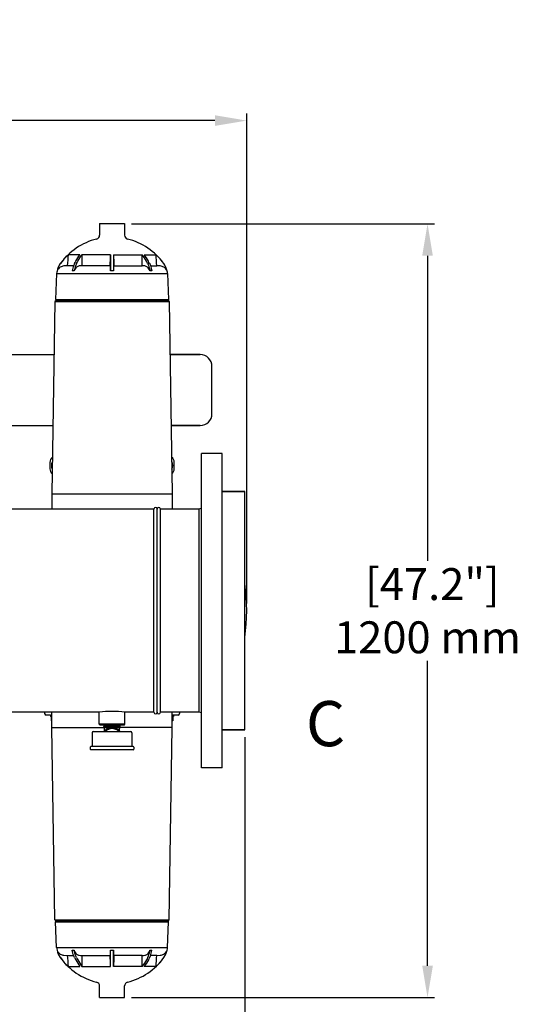
# Model space of a CAD drawing. Units: millimetres. Extents: x 28563 to 47348, y -1735 to 3547.
# Drawn here: x 32549 to 33321, y -952 to 575 of the extents above; entities that cross this region are included whole.
import ezdxf

# ---------------------------------------------------------------- set-up
doc = ezdxf.new("R2010")
doc.units = ezdxf.units.MM
doc.layers.add('COTAS', color=7, linetype='Continuous')
doc.styles.add('ARIAL', font='arial.ttf')
doc.dimstyles.new('Diseño_PlanosFabricacion', dxfattribs={"dimscale": 1.1, "dimtxt": 45, "dimasz": 45, "dimexe": 10, "dimexo": 10, "dimgap": 10, "dimtad": 0, "dimtih": 1, "dimtoh": 1, "dimdec": 0, "dimzin": 1, "dimdsep": 46, "dimtxsty": 'ARIAL', "dimcen": 15, "dimadec": 0, "dimazin": 0, "dimtp": 0.05, "dimtm": 0.05, "dimtfac": 1, "dimtdec": 0, "dimtofl": 0, "dimtmove": 0, "dimatfit": 3, "dimfxl": 0, "dimtolj": 1, "dimarcsym": 0})

# ---------------------------------------------------------------- blocks, each defined once
blk = doc.blocks.new('*D1')
at = {"layer": 'COTAS', "color": 0, "lineweight": -2, "transparency": 16777216}
for p, q in [((32722.9, 258.4), (33193.1, 258.4)), ((33182.1, 208.9), (33182.1, -264.2)), ((33182.1, -892.1), (33182.1, -419.1)), ((32722.9, -941.6), (33193.1, -941.6))]:
    blk.add_line(p, q, dxfattribs=at)
at = {"layer": 'COTAS', "color": 0, "transparency": 16777216}
for points in [[(33173.9, 208.9), (33190.4, 208.9), (33182.1, 258.4)], [(33173.9, -892.1), (33190.4, -892.1), (33182.1, -941.6)]]:
    blk.add_solid(points, dxfattribs=at)
at = {"layer": 'Defpoints', "color": 0, "transparency": 16777216}
for p in [(32711.9, 258.4), (32711.9, -941.6), (33182.1, -941.6)]:
    blk.add_point(p, dxfattribs=at)
at = {"layer": 'COTAS', "color": 0, "transparency": 16777216, "insert": (33182.1, -341.6), "char_height": 49.5, "attachment_point": 5, "style": 'ARIAL'}
blk.add_mtext('\\A1; [47.2"]\\P1200 mm\\P', dxfattribs=at)
blk = doc.blocks.new('*D2')
at = {"layer": 'COTAS', "color": 0, "lineweight": -2, "transparency": 16777216}
for p, q in [((29871.6, -330.5), (29871.6, 429.4)), ((32901.6, -330.5), (32901.6, 429.4)), ((29921.1, 418.4), (31234.1, 418.4)), ((32852.1, 418.4), (31531, 418.4))]:
    blk.add_line(p, q, dxfattribs=at)
at = {"layer": 'COTAS', "color": 0, "transparency": 16777216}
for points in [[(29921.1, 426.7), (29921.1, 410.2), (29871.6, 418.4)], [(32852.1, 426.7), (32852.1, 410.2), (32901.6, 418.4)]]:
    blk.add_solid(points, dxfattribs=at)
at = {"layer": 'Defpoints', "color": 0, "transparency": 16777216}
for p in [(32901.6, 418.4), (29871.6, -341.5), (32901.6, -341.5)]:
    blk.add_point(p, dxfattribs=at)
at = {"layer": 'COTAS', "color": 0, "transparency": 16777216, "insert": (31382.5, 418.4), "char_height": 49.5, "attachment_point": 5, "style": 'ARIAL'}
blk.add_mtext('\\A1; [119.3"]\\P3030 mm\\P', dxfattribs=at)
blk = doc.blocks.new('*D3')
at = {"layer": 'COTAS', "color": 0, "lineweight": -2, "transparency": 16777216}
for p, q in [((29874.6, -537.5), (29874.6, -1140.4)), ((32898.6, -537.5), (32898.6, -1140.4)), ((29924.1, -1129.4), (31227.2, -1129.4)), ((32849.1, -1129.4), (31524.1, -1129.4))]:
    blk.add_line(p, q, dxfattribs=at)
at = {"layer": 'COTAS', "color": 0, "transparency": 16777216}
for points in [[(29924.1, -1121.1), (29924.1, -1137.6), (29874.6, -1129.4)], [(32849.1, -1121.1), (32849.1, -1137.6), (32898.6, -1129.4)]]:
    blk.add_solid(points, dxfattribs=at)
at = {"layer": 'Defpoints', "color": 0, "transparency": 16777216}
for p in [(29874.6, -526.5), (32898.6, -526.5), (32898.6, -1129.4)]:
    blk.add_point(p, dxfattribs=at)
at = {"layer": 'COTAS', "color": 0, "transparency": 16777216, "insert": (31375.6, -1129.4), "char_height": 49.5, "attachment_point": 5, "style": 'ARIAL'}
blk.add_mtext('\\A1; [119.1"]\\P3024 mm\\P', dxfattribs=at)

msp = doc.modelspace()

# ---------------------------------------------------------------- linework, layer by layer
for p, q in [((32673.2, 258.7), (32711.9, 258.7)), ((32673.2, 258.7), (32673.2, 240.6)), ((32711.9, 258.7), (32712, 240.6)), ((32642.8, 210.4), (32624.3, 210.4)), ((32690.4, 210.4), (32645.8, 210.4)), ((32690.4, 210.4), (32690.4, 196.6)), ((32694.7, 210.4), (32739.3, 210.4)), ((32694.7, 210.4), (32694.7, 196.6)), ((32742.3, 210.4), (32760.8, 210.4)), ((32623.1, 193.4), (32617.8, 193)), ((32632.8, 193.4), (32623.1, 193.4)), ((32633.8, 185.2), (32630.7, 185.2)), ((32689.6, 193.4), (32645.6, 193.4)), ((32690.4, 196.6), (32690.4, 185.2)), ((32694.7, 185.2), (32690.4, 185.2)), ((32694.7, 196.6), (32694.7, 185.2)), ((32695.5, 193.4), (32739.5, 193.4)), ((32754.4, 185.2), (32751.4, 185.2)), ((32752.3, 193.4), (32762, 193.4)), ((32767.3, 193), (32762, 193.4)), ((32606.4, 181.2), (32604.9, 141.2)), ((32606.4, 181.2), (32778.7, 181.2)), ((32778.7, 181.2), (32780.2, 141.2)), ((32603.9, 138), (32599.2, -160.3)), ((32605.1, 139), (32603.9, 138)), ((32603.9, 138), (32781.2, 138)), ((32604.9, 141.2), (32780.2, 141.2)), ((32605.1, 141.2), (32605.1, 139)), ((32605.1, 139), (32780.1, 139)), ((32780, 141.2), (32780.1, 139)), ((32780.1, 139), (32781.2, 138)), ((32781.2, 138), (32785.9, -160.3)), ((32507.5, 55.5), (32602.6, 55.5)), ((32507.5, 55.5), (32602.6, 55.5)), ((32829.4, 55.5), (32782.5, 55.5)), ((32782.5, 55.5), (32829.4, 55.5)), ((32847.6, -36.3), (32847.6, 37.3)), ((32509.2, -54.5), (32600.9, -54.5)), ((32829.4, -54.5), (32784.2, -54.5)), ((32784.2, -54.5), (32829.4, -54.5)), ((32863.6, -98), (32831.6, -98)), ((32831.6, -585), (32831.6, -98)), ((32863.6, -585), (32863.6, -98)), ((32596.1, -111.7), (32596.1, -121.7)), ((32789.1, -121.7), (32789.1, -111.7)), ((32599.2, -160.3), (32785.9, -160.3)), ((32599.2, -160.3), (32599.2, -184)), ((32785.9, -160.3), (32785.9, -184)), ((32898.6, -156.5), (32863.6, -156.5)), ((32863.6, -156.5), (32898.6, -156.5)), ((32898.6, -526.5), (32898.6, -156.5)), ((32831.6, -182.8), (32827.6, -184)), ((32757.6, -184), (32288.1, -184)), ((32757.6, -499), (32757.6, -184)), ((32762.6, -499), (32762.6, -184)), ((32762.6, -499), (32762.6, -184)), ((32827.6, -184), (32767.6, -184)), ((32767.6, -499), (32767.6, -184)), ((32827.6, -499), (32827.6, -184)), ((32672.6, -499), (32288.1, -499)), ((32587.8, -499), (32587.8, -501)), ((32597.2, -503.5), (32590.3, -503.5)), ((32597, -503.5), (32597, -505.5)), ((32599.2, -503.5), (32598.9, -503.5)), ((32599.2, -522.7), (32599.2, -499)), ((32672.6, -517.5), (32672.6, -499)), ((32672.6, -517.5), (32672.6, -499)), ((32757.6, -499), (32712.6, -499)), ((32712.6, -517.5), (32712.6, -499)), ((32712.6, -517.5), (32712.6, -499)), ((32827.6, -499), (32767.6, -499)), ((32785.9, -522.7), (32785.9, -499)), ((32786.2, -503.5), (32785.9, -503.5)), ((32794.9, -503.5), (32787.9, -503.5)), ((32788.1, -503.5), (32788.1, -505.5)), ((32797.4, -499), (32797.4, -501)), ((32831.6, -500.1), (32827.6, -499)), ((32599.2, -505.5), (32597, -505.5)), ((32598.3, -505.5), (32598.3, -512.5)), ((32599.2, -512.5), (32598.3, -512.5)), ((32712.6, -517.5), (32672.6, -517.5)), ((32674.1, -519), (32672.6, -517.5)), ((32711.1, -519), (32674.1, -519)), ((32704.7, -519.3), (32704.7, -519.1)), ((32704.7, -519.3), (32704.7, -519.1)), ((32711.1, -519), (32712.6, -517.5)), ((32788.1, -505.5), (32785.9, -505.5)), ((32786.8, -512.5), (32785.9, -512.5)), ((32786.8, -505.5), (32786.8, -512.5)), ((32599.2, -522.7), (32680.4, -522.7)), ((32603.9, -821), (32599.2, -522.7)), ((32661.7, -531), (32661.7, -551.2)), ((32661.7, -531), (32661.7, -551.2)), ((32663.7, -529), (32721.4, -529)), ((32679.4, -519.4), (32680.4, -520)), ((32680.4, -520.2), (32679.4, -520.8)), ((32679.4, -521.2), (32680.4, -521.8)), ((32680.4, -520.2), (32680.4, -519.9)), ((32680.4, -520.2), (32680.4, -519.9)), ((32680.4, -520.2), (32680.4, -520.2)), ((32680.4, -523), (32680.4, -521.8)), ((32680.4, -523), (32680.4, -521.8)), ((32704.7, -523), (32680.4, -523)), ((32680.9, -528), (32680.9, -524.3)), ((32683.7, -526.3), (32681.9, -529)), ((32687.2, -525.5), (32683.7, -526.3)), ((32695.2, -523.7), (32691.7, -524.5)), ((32698.3, -525.7), (32695.2, -523.7)), ((32703.5, -529), (32702.2, -528.1)), ((32704.2, -528), (32704.2, -524.3)), ((32705.7, -519.9), (32704.7, -519.3)), ((32704.7, -520.9), (32705.7, -520.3)), ((32704.7, -520.9), (32704.7, -520.9)), ((32704.7, -523), (32704.7, -520.9)), ((32785.9, -522.7), (32704.7, -522.7)), ((32723.4, -531), (32723.4, -551.2)), ((32723.4, -531), (32723.4, -551.2)), ((32781.2, -821), (32785.9, -522.7)), ((32898.6, -526.5), (32863.6, -526.5)), ((32863.6, -526.5), (32898.6, -526.5)), ((32658.8, -553.2), (32658.8, -556.2)), ((32658.8, -553.2), (32658.8, -556.2)), ((32725.4, -552.2), (32659.8, -552.2)), ((32725.4, -557.2), (32659.8, -557.2)), ((32726.4, -553.2), (32726.4, -556.2)), ((32726.4, -553.2), (32726.4, -556.2)), ((32863.6, -585), (32831.6, -585)), ((32603.9, -821), (32781.2, -821)), ((32605.1, -822), (32603.9, -821)), ((32604.9, -824.1), (32780.2, -824.1)), ((32606.4, -864.1), (32604.9, -824.1)), ((32605.1, -822), (32780.1, -822)), ((32605.1, -824.1), (32605.1, -822)), ((32778.7, -864.1), (32780.2, -824.1)), ((32780, -824.1), (32780.1, -822)), ((32780.1, -822), (32781.2, -821)), ((32606.4, -864.1), (32778.7, -864.1)), ((32630.7, -868.1), (32633.8, -868.1)), ((32690.4, -868.1), (32694.7, -868.1)), ((32690.4, -879.5), (32690.4, -868.1)), ((32694.7, -879.5), (32694.7, -868.1)), ((32751.4, -868.1), (32754.4, -868.1)), ((32617.8, -875.9), (32623.1, -876.3)), ((32623.1, -876.3), (32632.8, -876.3)), ((32645.6, -876.3), (32689.6, -876.3)), ((32690.4, -893.3), (32690.4, -879.5)), ((32694.7, -893.3), (32694.7, -879.5)), ((32739.5, -876.3), (32695.5, -876.3)), ((32762, -876.3), (32752.3, -876.3)), ((32762, -876.3), (32767.3, -875.9)), ((32624.3, -893.3), (32642.8, -893.3)), ((32645.8, -893.3), (32690.4, -893.3)), ((32739.3, -893.3), (32694.7, -893.3)), ((32760.8, -893.3), (32742.3, -893.3)), ((32673.2, -941.6), (32673.2, -923.5)), ((32711.9, -941.6), (32712, -923.5)), ((32673.2, -941.6), (32711.9, -941.6))]:
    msp.add_line(p, q)
for points in [[(32679.4, -520.8), (32679.4, -520.8), (32679.4, -520.8), (32679.3, -520.8), (32679.3, -520.8), (32679.3, -520.9), (32679.3, -520.9), (32679.2, -521), (32679.2, -521), (32679.3, -521.1), (32679.3, -521.1), (32679.3, -521.2), (32679.3, -521.2), (32679.3, -521.2), (32679.4, -521.2), (32679.4, -521.2), (32679.4, -521.2)], [(32705.7, -520.3), (32705.7, -520.3), (32705.7, -520.3), (32705.8, -520.3), (32705.8, -520.3), (32705.8, -520.2), (32705.8, -520.2), (32705.9, -520.2), (32705.9, -520.1), (32705.9, -520.1), (32705.9, -520), (32705.8, -520), (32705.8, -519.9), (32705.8, -519.9), (32705.8, -519.9), (32705.7, -519.9), (32705.7, -519.9)]]:
    msp.add_lwpolyline(points)
for centre, radius, start, end in [((32692.6, 138.7), 99, 103.999, 144.2062), ((32667.2, 240.6), 6, 283.999, 359.8109), ((32718, 240.6), 6, 180.1891, 256.001), ((32692.6, 138.7), 99, 35.7938, 76.001), ((32692.7, 138.6), 99.2, 133.5986, 144.1851), ((32692.4, 138.6), 99.2, 35.8149, 46.4014), ((32618.7, 180.7), 12.3, 158.6905, 177.7682), ((32636.4, 179.2), 29.8, 144.1953, 168.4383), ((32618.7, 180.7), 12.3, 121.5393, 158.6268), ((32618.7, 180.7), 12.3, 94.2084, 121.5344), ((32694.7, 196.7), 6.05, 212.871, 217.403), ((32690.5, 196.7), 6.05, 322.597, 327.129), ((32766.4, 180.7), 12.3, 58.4656, 85.7916), ((32748.7, 179.2), 29.8, 11.5617, 35.8047), ((32766.4, 180.7), 12.3, 21.3732, 58.4607), ((32766.4, 180.7), 12.3, 2.2318, 21.3095), ((32829.4, 37.3), 18.2, 0, 90), ((32829.4, -36.3), 18.2, 270, 0), ((32606.1, -111.7), 10, 126.5951, 180), ((32779.1, -111.7), 10, 0, 53.4049), ((32606.1, -121.7), 10, 180, 230.4547), ((32609.3, -116.5), 10.9, 148.4505, 209.7743), ((32775.8, -116.5), 10.9, 330.2257, 31.5495), ((32779.1, -121.7), 10, 309.5453, 0), ((32760.1, -184), 2.5, 0, 180), ((32765.1, -184), 2.5, 0, 180), ((32607.9, -341.5), 293.6, 351.8027, 8.1973), ((32590.3, -501), 2.5, 180, 270), ((32692.6, -655.2), 157.5, 82.7046, 97.2954), ((32760.1, -499), 2.5, 180, 0), ((32765.1, -499), 2.5, 180, 0), ((32794.9, -501), 2.5, 270, 0), ((32663.7, -531), 2, 90, 180), ((32692.6, -539), 16, 38.6844, 141.3154), ((32678.9, -524.3), 2, 0, 41.4096), ((32692.6, -539), 15.5, 125.0471, 139.805), ((32692.6, -539), 14.5, 43.6141, 136.3836), ((32692.6, -539), 15.5, 80.002, 124.9557), ((32692.6, -539), 15.5, 40.1951, 79.9589), ((32706.2, -524.3), 2, 138.5904, 180), ((32721.4, -531), 2, 0, 90), ((32659.8, -553.2), 1, 90, 180), ((32659.8, -556.2), 1, 180, 270), ((32660.7, -551.2), 1, 270, 0), ((32724.4, -551.2), 1, 180, 270), ((32725.4, -553.2), 1, 0, 90), ((32725.4, -556.2), 1, 270, 0), ((32618.7, -863.6), 12.3, 182.2318, 201.3095), ((32636.4, -862.1), 29.8, 191.5617, 215.8047), ((32618.7, -863.6), 12.3, 201.3732, 238.4607), ((32748.7, -862.1), 29.8, 324.1953, 348.4383), ((32766.4, -863.6), 12.3, 301.5393, 338.6268), ((32766.4, -863.6), 12.3, 338.6905, 357.7682), ((32618.7, -863.6), 12.3, 238.4656, 265.7916), ((32692.7, -821.5), 99.2, 215.8149, 226.4014), ((32692.6, -821.6), 99, 215.7938, 256.001), ((32694.7, -879.6), 6.05, 142.597, 147.129), ((32690.5, -879.6), 6.05, 32.871, 37.403), ((32692.6, -821.6), 99, 283.999, 324.2062), ((32692.4, -821.5), 99.2, 313.5986, 324.1851), ((32766.4, -863.6), 12.3, 274.2084, 301.5344), ((32667.2, -923.5), 6, 0.1891, 76.001), ((32718, -923.5), 6, 103.999, 179.8109)]:
    msp.add_arc(centre, radius, start, end)
for points in [[(32624.3, 210.4), (32623.9, 204.7), (32623.5, 199.1), (32623.1, 193.4)], [(32645.8, 210.4), (32645.7, 204.7), (32645.7, 199.1), (32645.6, 193.4)], [(32689.6, 193.4), (32689.8, 199.1), (32690.1, 204.7), (32690.4, 210.4)], [(32694.7, 210.4), (32695, 204.7), (32695.3, 199.1), (32695.5, 193.4)], [(32739.5, 193.4), (32739.5, 199.1), (32739.4, 204.7), (32739.3, 210.4)], [(32762, 193.4), (32761.6, 199.1), (32761.2, 204.7), (32760.8, 210.4)], [(32645.6, 193.4), (32644.3, 193.2), (32642.9, 193.1), (32641.6, 193)], [(32743.5, 193), (32742.2, 193.1), (32740.8, 193.2), (32739.5, 193.4)], [(32623.1, -876.3), (32623.5, -882), (32623.9, -887.6), (32624.3, -893.3)], [(32641.6, -875.9), (32642.9, -876), (32644.3, -876.1), (32645.6, -876.3)], [(32645.6, -876.3), (32645.7, -882), (32645.7, -887.6), (32645.8, -893.3)], [(32690.4, -893.3), (32690.1, -887.6), (32689.8, -882), (32689.6, -876.3)], [(32695.5, -876.3), (32695.3, -882), (32695, -887.6), (32694.7, -893.3)], [(32739.3, -893.3), (32739.4, -887.6), (32739.5, -882), (32739.5, -876.3)], [(32739.5, -876.3), (32740.8, -876.1), (32742.2, -876), (32743.5, -875.9)], [(32760.8, -893.3), (32761.2, -887.6), (32761.6, -882), (32762, -876.3)]]:
    msp.add_open_spline(points, degree=3)
for points, knots in [([(32634.3, 196.6), (32634.9, 197.9), (32637.5, 202.6), (32640.4, 207.2), (32642.8, 210.4)], [0, 0, 0, 0, 0.255532, 1, 1, 1, 1]), ([(32637.3, 196.6), (32637.9, 197.9), (32640.5, 202.6), (32643.4, 207.2), (32645.8, 210.4)], [0, 0, 0, 0, 0.255532, 1, 1, 1, 1]), ([(32747.8, 196.6), (32747.2, 197.9), (32744.6, 202.6), (32741.7, 207.2), (32739.3, 210.4)], [0, 0, 0, 0, 0.255532, 1, 1, 1, 1]), ([(32750.8, 196.6), (32750.2, 197.9), (32747.7, 202.6), (32744.7, 207.2), (32742.3, 210.4)], [0, 0, 0, 0, 0.255532, 1, 1, 1, 1]), ([(32634.3, 196.6), (32633.8, 195.8), (32632.2, 192.1), (32631.2, 188.2), (32630.7, 185.2)], [0, 0, 0, 0, 0.241937, 1, 1, 1, 1]), ([(32637.3, 196.6), (32636.9, 195.8), (32635.2, 192.1), (32634.2, 188.2), (32633.8, 185.2)], [0, 0, 0, 0, 0.241936, 1, 1, 1, 1]), ([(32637.5, 191.2), (32636.6, 190.5), (32635.1, 188.6), (32634.1, 186.4), (32633.8, 185.2)], [0, 0, 0, 0, 0.477042, 1, 1, 1, 1]), ([(32641.6, 193), (32640.9, 192.9), (32639.4, 192.5), (32638.1, 191.7), (32637.5, 191.2)], [0, 0, 0, 0, 0.488413, 1, 1, 1, 1]), ([(32690.1, 191.2), (32690.1, 191.4), (32690.1, 191.8), (32690, 192.4), (32689.9, 192.7), (32689.9, 192.9), (32689.8, 193)], [0, 0, 0, 0, 0.382543, 0.67836, 0.884076, 1, 1, 1, 1]), ([(32690.4, 185.2), (32690.4, 185.8), (32690.3, 187.8), (32690.2, 189.8), (32690.1, 191.2)], [0, 0, 0, 0, 0.297687, 1, 1, 1, 1]), ([(32695, 191.2), (32695, 190.8), (32694.9, 188.8), (32694.8, 186.8), (32694.7, 185.2)], [0, 0, 0, 0, 0.195726, 1, 1, 1, 1]), ([(32695.3, 193), (32695.2, 192.9), (32695.2, 192.7), (32695.1, 192.4), (32695, 191.8), (32695, 191.4), (32695, 191.2)], [0, 0, 0, 0, 0.115924, 0.32164, 0.617457, 1, 1, 1, 1]), ([(32747.6, 191.2), (32747, 191.7), (32745.7, 192.5), (32744.2, 192.9), (32743.5, 193)], [0, 0, 0, 0, 0.511587, 1, 1, 1, 1]), ([(32751.4, 185.2), (32751, 186.4), (32750, 188.6), (32748.5, 190.5), (32747.6, 191.2)], [0, 0, 0, 0, 0.522958, 1, 1, 1, 1]), ([(32747.8, 196.6), (32748.2, 195.8), (32749.9, 192.1), (32750.9, 188.2), (32751.4, 185.2)], [0, 0, 0, 0, 0.241936, 1, 1, 1, 1]), ([(32750.8, 196.6), (32751.3, 195.8), (32752.9, 192.1), (32754, 188.2), (32754.4, 185.2)], [0, 0, 0, 0, 0.241939, 1, 1, 1, 1]), ([(32597.2, -503.5), (32597.2, -503.5), (32597.5, -503.4), (32597.7, -503.4), (32597.9, -503.4)], [0, 0, 0, 0, 0.18816, 1, 1, 1, 1]), ([(32597.9, -503.4), (32597.9, -503.4), (32598.3, -503.4), (32598.7, -503.5), (32598.9, -503.5)], [0, 0, 0, 0, 0.214985, 1, 1, 1, 1]), ([(32787.9, -503.5), (32787.7, -503.5), (32787.1, -503.4), (32786.5, -503.5), (32786.2, -503.5)], [0, 0, 0, 0, 0.380013, 1, 1, 1, 1]), ([(32680.4, -519.9), (32680.4, -519.9), (32680.4, -519.9), (32680.5, -519.9), (32680.5, -519.9), (32680.6, -519.9), (32680.8, -519.9), (32680.9, -519.9), (32681.1, -519.9), (32681.4, -519.8), (32681.8, -519.8), (32682.4, -519.8), (32683.1, -519.8), (32683.9, -519.7), (32684.8, -519.7), (32685.7, -519.7), (32686.7, -519.6), (32688.1, -519.6), (32690, -519.6), (32692.3, -519.5), (32694.6, -519.4), (32696.8, -519.4), (32698.6, -519.3), (32699.9, -519.3), (32700.8, -519.3), (32701.6, -519.3), (32702.4, -519.2), (32703, -519.2), (32703.6, -519.2), (32704, -519.1), (32704.3, -519.1), (32704.5, -519.1), (32704.6, -519.1), (32704.6, -519.1), (32704.7, -519.1), (32704.7, -519.1)], [0, 0, 0, 0, 0.00082, 0.002664, 0.005634, 0.009746, 0.014998, 0.021377, 0.028872, 0.037469, 0.057879, 0.08242, 0.110864, 0.142949, 0.178373, 0.216809, 0.257893, 0.301244, 0.393104, 0.488965, 0.585254, 0.678375, 0.764859, 0.80459, 0.841479, 0.875179, 0.905376, 0.931791, 0.954175, 0.972326, 0.986076, 0.991264, 0.995311, 0.998218, 1, 1, 1, 1]), ([(32704.7, -519.3), (32704.7, -519.3), (32704.7, -519.4), (32704.6, -519.4), (32704.6, -519.4), (32704.5, -519.4), (32704.3, -519.4), (32704.2, -519.4), (32704, -519.4), (32703.7, -519.5), (32703.3, -519.5), (32702.7, -519.5), (32702, -519.5), (32701.2, -519.6), (32700.4, -519.6), (32699.4, -519.6), (32698.4, -519.7), (32697, -519.7), (32695.1, -519.7), (32692.8, -519.8), (32690.5, -519.8), (32688.3, -519.9), (32686.5, -519.9), (32685.2, -520), (32684.3, -520), (32683.5, -520), (32682.7, -520.1), (32682.1, -520.1), (32681.6, -520.1), (32681.1, -520.1), (32680.8, -520.2), (32680.6, -520.2), (32680.5, -520.2), (32680.5, -520.2), (32680.4, -520.2), (32680.4, -520.2)], [0, 0, 0, 0, 0.00082, 0.002664, 0.005634, 0.009746, 0.014998, 0.021377, 0.028872, 0.037468, 0.057879, 0.08242, 0.110864, 0.142949, 0.178373, 0.216809, 0.257893, 0.301244, 0.393104, 0.488965, 0.585254, 0.678375, 0.764858, 0.80459, 0.841479, 0.875179, 0.905376, 0.931791, 0.954175, 0.972326, 0.986076, 0.991264, 0.995311, 0.998218, 1, 1, 1, 1]), ([(32680.4, -521.8), (32680.4, -521.8), (32680.4, -521.7), (32680.5, -521.7), (32680.5, -521.7), (32680.6, -521.7), (32680.8, -521.7), (32680.9, -521.7), (32681.1, -521.7), (32681.4, -521.6), (32681.8, -521.6), (32682.4, -521.6), (32683.1, -521.6), (32683.9, -521.5), (32684.8, -521.5), (32685.7, -521.5), (32686.7, -521.5), (32688.1, -521.4), (32690, -521.4), (32692.3, -521.3), (32694.6, -521.3), (32696.8, -521.2), (32698.6, -521.2), (32699.9, -521.1), (32700.8, -521.1), (32701.6, -521.1), (32702.4, -521), (32703, -521), (32703.6, -521), (32704, -521), (32704.3, -520.9), (32704.5, -520.9), (32704.6, -520.9), (32704.6, -520.9), (32704.7, -520.9), (32704.7, -520.9)], [0, 0, 0, 0, 0.00082, 0.002664, 0.005634, 0.009747, 0.014998, 0.021378, 0.028874, 0.03747, 0.057881, 0.082422, 0.110867, 0.142952, 0.178377, 0.216812, 0.257897, 0.301248, 0.393109, 0.488972, 0.585259, 0.678379, 0.764862, 0.804594, 0.841482, 0.875182, 0.905379, 0.931793, 0.954177, 0.972328, 0.986077, 0.991264, 0.995312, 0.998218, 1, 1, 1, 1]), ([(32634.3, -879.5), (32633.8, -878.7), (32632.2, -875), (32631.2, -871.1), (32630.7, -868.1)], [0, 0, 0, 0, 0.241939, 1, 1, 1, 1]), ([(32637.3, -879.5), (32636.9, -878.7), (32635.2, -875), (32634.2, -871.1), (32633.8, -868.1)], [0, 0, 0, 0, 0.241936, 1, 1, 1, 1]), ([(32633.8, -868.1), (32634.1, -869.3), (32635.1, -871.5), (32636.6, -873.4), (32637.5, -874.1)], [0, 0, 0, 0, 0.522958, 1, 1, 1, 1]), ([(32690.1, -874.1), (32690.1, -873.7), (32690.3, -871.7), (32690.3, -869.7), (32690.4, -868.1)], [0, 0, 0, 0, 0.195726, 1, 1, 1, 1]), ([(32694.7, -868.1), (32694.7, -868.7), (32694.8, -870.7), (32694.9, -872.7), (32695, -874.1)], [0, 0, 0, 0, 0.297687, 1, 1, 1, 1]), ([(32747.6, -874.1), (32748.5, -873.4), (32750, -871.5), (32751, -869.3), (32751.4, -868.1)], [0, 0, 0, 0, 0.477044, 1, 1, 1, 1]), ([(32747.8, -879.5), (32748.2, -878.7), (32749.9, -875), (32750.9, -871.1), (32751.4, -868.1)], [0, 0, 0, 0, 0.241936, 1, 1, 1, 1]), ([(32750.8, -879.5), (32751.3, -878.7), (32752.9, -875), (32754, -871.1), (32754.4, -868.1)], [0, 0, 0, 0, 0.241939, 1, 1, 1, 1]), ([(32634.3, -879.5), (32634.9, -880.8), (32637.5, -885.5), (32640.4, -890.1), (32642.8, -893.3)], [0, 0, 0, 0, 0.255532, 1, 1, 1, 1]), ([(32637.3, -879.5), (32637.9, -880.8), (32640.5, -885.5), (32643.4, -890.1), (32645.8, -893.3)], [0, 0, 0, 0, 0.255532, 1, 1, 1, 1]), ([(32637.5, -874.1), (32638.1, -874.6), (32639.4, -875.4), (32640.9, -875.8), (32641.6, -875.9)], [0, 0, 0, 0, 0.511587, 1, 1, 1, 1]), ([(32689.8, -875.9), (32689.9, -875.8), (32689.9, -875.6), (32690, -875.3), (32690.1, -874.7), (32690.1, -874.3), (32690.1, -874.1)], [0, 0, 0, 0, 0.115924, 0.32164, 0.617457, 1, 1, 1, 1]), ([(32695, -874.1), (32695, -874.3), (32695, -874.7), (32695.1, -875.3), (32695.2, -875.6), (32695.2, -875.8), (32695.3, -875.9)], [0, 0, 0, 0, 0.382543, 0.67836, 0.884076, 1, 1, 1, 1]), ([(32747.8, -879.5), (32747.2, -880.8), (32744.6, -885.5), (32741.7, -890.1), (32739.3, -893.3)], [0, 0, 0, 0, 0.255532, 1, 1, 1, 1]), ([(32750.8, -879.5), (32750.2, -880.8), (32747.7, -885.5), (32744.7, -890.1), (32742.3, -893.3)], [0, 0, 0, 0, 0.255532, 1, 1, 1, 1]), ([(32743.5, -875.9), (32744.2, -875.8), (32745.7, -875.4), (32747, -874.6), (32747.6, -874.1)], [0, 0, 0, 0, 0.488413, 1, 1, 1, 1])]:
    msp.add_open_spline(points, degree=3, knots=knots)

# ---------------------------------------------------------------- texts
at = {"layer": 'COTAS', "color": 7, "insert": (32993.4, -516.7), "char_height": 70, "width": 58.709, "attachment_point": 4, "style": 'ARIAL'}
msp.add_mtext('{\\fTimes New Roman|b1|i0|c0|p18;C}', dxfattribs=at)

# ---------------------------------------------------------------- dimensions: what is measured, and where the dimension line sits
at = {"layer": 'COTAS'}
for base, p1, p2, picture, middle in [((32901.6, 418.4), (29871.6, -341.5), (32901.6, -341.5), '*D2', (31382.5, 418.4)), ((32898.6, -1129.4), (29874.6, -526.5), (32898.6, -526.5), '*D3', (31375.6, -1129.4))]:
    dim = msp.add_linear_dim(base=base, p1=p1, p2=p2, text='[]\\P<>', dimstyle='Diseño_PlanosFabricacion', override={"dimpost": ' mm\\X'}, dxfattribs=at)
    dim.commit()
    dim.dimension.update_dxf_attribs({"geometry": picture, "text_midpoint": middle, "dimtype": 160})
dim = msp.add_linear_dim(base=(33182.1, -941.6), p1=(32711.9, 258.4), p2=(32711.9, -941.6), angle=90, text='[]\\P<>', dimstyle='Diseño_PlanosFabricacion', override={"dimpost": ' mm\\X'}, dxfattribs=at)
dim.commit()
dim.dimension.update_dxf_attribs({"geometry": '*D1', "text_midpoint": (33182.1, -341.6), "dimtype": 160})

doc.saveas('drawing.dxf')
